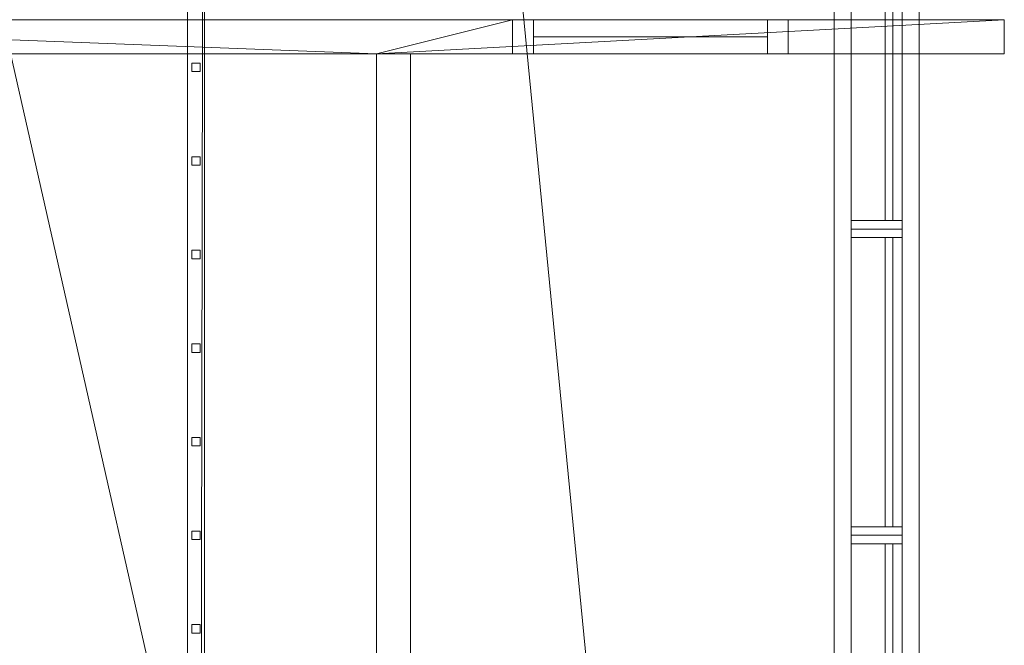
# Model space of a CAD drawing. Units: millimetres. Extents: x 39173 to 91678, y 59975 to 107124.
# Drawn here: x 83407 to 86300, y 70492 to 72330 of the extents above; entities that cross this region are included whole.
import ezdxf

# ---------------------------------------------------------------- set-up
doc = ezdxf.new("R2010")
doc.units = ezdxf.units.MM
for name, color, linetype, lineweight in [('A-DOOR-____-OTLN', 31, 'Continuous', 13), ('A-FLOR-____-OTLN', 192, 'Continuous', 25), ('A-FLOR-HRAL-OTLN', 11, 'Continuous', 9), ('A-GLAZ-CURT-OTLN', 52, 'Continuous', 9), ('A-GLAZ-CWMG-OTLN', 51, 'Continuous', 9), ('I-WALL-____-OTLN', 2, 'Continuous', 25)]:
    doc.layers.add(name, color=color, linetype=linetype, lineweight=lineweight)

# ---------------------------------------------------------------- blocks, each defined once
blk = doc.blocks.new('System Panel - Glazed-2874152-_3D - sks_')
at = {"layer": 'A-GLAZ-CURT-OTLN', "transparency": 33554458}
mesh = blk.add_polyface(dxfattribs=at)
corners = [(-425, -28, 2600), (425, -28, 2600), (425, -28), (-425, -28)]
mesh.append_faces([[corners[k] for k in face] for face in [(0, 1, 2, 3)]])
mesh = blk.add_polyface(dxfattribs=at)
corners = [(-425, -50), (-425, -28), (425, -28), (425, -50)]
mesh.append_faces([[corners[k] for k in face] for face in [(0, 1, 2, 3)]])
mesh = blk.add_polyface(dxfattribs=at)
corners = [(425, -50, 2600), (425, -28, 2600), (-425, -28, 2600), (-425, -50, 2600)]
mesh.append_faces([[corners[k] for k in face] for face in [(0, 1, 2, 3)]])
mesh = blk.add_polyface(dxfattribs=at)
corners = [(-425, -50, 2600), (-425, -28, 2600), (-425, -28), (-425, -50)]
mesh.append_faces([[corners[k] for k in face] for face in [(0, 1, 2, 3)]])
mesh = blk.add_polyface(dxfattribs=at)
corners = [(425, -50), (425, -28), (425, -28, 2600), (425, -50, 2600)]
mesh.append_faces([[corners[k] for k in face] for face in [(0, 1, 2, 3)]])
mesh = blk.add_polyface(dxfattribs=at)
corners = [(425, -50), (425, -50, 2600), (-425, -50, 2600), (-425, -50)]
mesh.append_faces([[corners[k] for k in face] for face in [(0, 1, 2, 3)]])
blk = doc.blocks.new('Rectangular Mullion - 50x150mm horr_-1476784-_3D - sks_')
at = {"layer": 'A-GLAZ-CWMG-OTLN'}
mesh = blk.add_polyface(dxfattribs=at)
corners = [(-28.3, 150), (-28.3, 150, -900), (-50, 150, -900), (-50, 150)]
mesh.append_faces([[corners[k] for k in face] for face in [(0, 1, 2, 3)]])
mesh = blk.add_polyface(dxfattribs=at)
corners = [(-50, 150), (-50, 150, -900), (-50, 0, -900), (-50, 0)]
mesh.append_faces([[corners[k] for k in face] for face in [(0, 1, 2, 3)]])
mesh = blk.add_polyface(dxfattribs=at)
corners = [(-28.3, 0), (-28.3, 0, -900), (-28.3, 150, -900), (-28.3, 150)]
mesh.append_faces([[corners[k] for k in face] for face in [(0, 1, 2, 3)]])
mesh = blk.add_polyface(dxfattribs=at)
corners = [(-50, 0), (-50, 0, -900), (-28.3, 0, -900), (-28.3, 0)]
mesh.append_faces([[corners[k] for k in face] for face in [(0, 1, 2, 3)]])
blk = doc.blocks.new('Rectangular Mullion - 50x150mm-1476786-_3D - sks_')
at = {"layer": 'A-GLAZ-CWMG-OTLN'}
mesh = blk.add_polyface(dxfattribs=at)
corners = [(0, 150), (0, 150, -900), (-50, 150, -900), (-50, 150)]
mesh.append_faces([[corners[k] for k in face] for face in [(0, 1, 2, 3)]])
mesh = blk.add_polyface(dxfattribs=at)
corners = [(-50, 150), (-50, 150, -900), (-50, 0, -900), (-50, 0)]
mesh.append_faces([[corners[k] for k in face] for face in [(0, 1, 2, 3)]])
mesh = blk.add_polyface(dxfattribs=at)
corners = [(0, 0), (0, 0, -900), (0, 150, -900), (0, 150)]
mesh.append_faces([[corners[k] for k in face] for face in [(0, 1, 2, 3)]])
mesh = blk.add_polyface(dxfattribs=at)
corners = [(-50, 0), (-50, 0, -900), (0, 0, -900), (0, 0)]
mesh.append_faces([[corners[k] for k in face] for face in [(0, 1, 2, 3)]])
blk = doc.blocks.new('Rectangular Mullion - 50x150mm-2874156-_3D - sks_')
at = {"layer": 'A-GLAZ-CWMG-OTLN'}
mesh = blk.add_polyface(dxfattribs=at)
corners = [(-25, 150), (-25, 0), (25, 0), (25, 150)]
mesh.append_faces([[corners[k] for k in face] for face in [(0, 1, 2, 3)]])
mesh = blk.add_polyface(dxfattribs=at)
corners = [(25, 0, -2600), (-25, 0, -2600), (-25, 150, -2600), (25, 150, -2600)]
mesh.append_faces([[corners[k] for k in face] for face in [(0, 1, 2, 3)]])
mesh = blk.add_polyface(dxfattribs=at)
corners = [(25, 150), (25, 150, -2600), (-25, 150, -2600), (-25, 150)]
mesh.append_faces([[corners[k] for k in face] for face in [(0, 1, 2, 3)]])
mesh = blk.add_polyface(dxfattribs=at)
corners = [(-25, 150), (-25, 150, -2600), (-25, 0, -2600), (-25, 0)]
mesh.append_faces([[corners[k] for k in face] for face in [(0, 1, 2, 3)]])
mesh = blk.add_polyface(dxfattribs=at)
corners = [(25, 0), (25, 0, -2600), (25, 150, -2600), (25, 150)]
mesh.append_faces([[corners[k] for k in face] for face in [(0, 1, 2, 3)]])
mesh = blk.add_polyface(dxfattribs=at)
corners = [(-25, 0), (-25, 0, -2600), (25, 0, -2600), (25, 0)]
mesh.append_faces([[corners[k] for k in face] for face in [(0, 1, 2, 3)]])
blk = doc.blocks.new('Railing - 25mm-3022138-_3D - sks_')
at = {"layer": 'A-FLOR-HRAL-OTLN'}
mesh = blk.add_polyface(dxfattribs=at)
corners = [(12.5, 12.5), (-12.5, 12.5), (-12.5, 12.5, 1040), (12.5, 12.5, 1040)]
mesh.append_faces([[corners[k] for k in face] for face in [(0, 1, 2, 3)]])
mesh = blk.add_polyface(dxfattribs=at)
corners = [(-12.5, 12.5), (-12.5, -12.5), (-12.5, -12.5, 1040), (-12.5, 12.5, 1040)]
mesh.append_faces([[corners[k] for k in face] for face in [(0, 1, 2, 3)]])
mesh = blk.add_polyface(dxfattribs=at)
corners = [(-12.5, 12.5, 1040), (-12.5, -12.5, 1040), (12.5, -12.5, 1040), (12.5, 12.5, 1040)]
mesh.append_faces([[corners[k] for k in face] for face in [(0, 1, 2, 3)]])
mesh = blk.add_polyface(dxfattribs=at)
corners = [(12.5, 12.5), (12.5, -12.5), (-12.5, -12.5), (-12.5, 12.5)]
mesh.append_faces([[corners[k] for k in face] for face in [(0, 1, 2, 3)]])
mesh = blk.add_polyface(dxfattribs=at)
corners = [(12.5, 12.5, 1040), (12.5, -12.5, 1040), (12.5, -12.5), (12.5, 12.5)]
mesh.append_faces([[corners[k] for k in face] for face in [(0, 1, 2, 3)]])
mesh = blk.add_polyface(dxfattribs=at)
corners = [(-12.5, -12.5), (12.5, -12.5), (12.5, -12.5, 1040), (-12.5, -12.5, 1040)]
mesh.append_faces([[corners[k] for k in face] for face in [(0, 1, 2, 3)]])
blk = doc.blocks.new('Railing - Railing-1492732-_3D - sks_')
at = {"rotation": 180}
for p in [(83925, 72190, 18298), (83925, 71915, 18298), (83925, 71640, 18298), (83925, 71365, 18298), (83925, 71090, 18298), (83925, 70815, 18298), (83925, 70540, 18298)]:
    blk.add_blockref('Railing - 25mm-3022138-_3D - sks_', p, dxfattribs=at)
at = {"layer": 'A-FLOR-HRAL-OTLN'}
mesh = blk.add_polyface(dxfattribs=at)
corners = [(83950, 68613.7, 19338), (83943.8, 68614, 19338), (83937.5, 68614.4, 19338), (83931.2, 68614.7, 19338), (83925, 68615, 19338), (83918.7, 68615.3, 19338), (83912.5, 68615.7, 19338), (83906.2, 68616.1, 19338), (83900, 68616.4, 19338), (83900, 75385.1, 19338), (83950, 75385.1, 19338)]
mesh.append_faces([[corners[k] for k in face] for face in [(8, 2, 3, 4)]], dxfattribs={"vtx0": -1, "vtx3": -1})
mesh.append_faces([[corners[k] for k in face] for face in [(1, 2, 10, 0)]], dxfattribs={"vtx1": -1})
mesh.append_faces([[corners[k] for k in face] for face in [(5, 6, 8, 4)]], dxfattribs={"vtx1": -1, "vtx2": -1})
mesh.append_faces([[corners[k] for k in face] for face in [(6, 7, 8)]], dxfattribs={"vtx2": -1})
mesh.append_faces([[corners[k] for k in face] for face in [(8, 9, 10, 2)]], dxfattribs={"vtx2": -1, "vtx3": -1})
mesh = blk.add_polyface(dxfattribs=at)
corners = [(83900, 68616.4, 19398), (83900, 75385.1, 19398), (83900, 75385.1, 19338), (83900, 68616.4, 19338)]
mesh.append_faces([[corners[k] for k in face] for face in [(0, 1, 2, 3)]])
mesh = blk.add_polyface(dxfattribs=at)
corners = [(83900, 68616.4, 19398), (83906.2, 68616.1, 19398), (83912.5, 68615.7, 19398), (83918.7, 68615.3, 19398), (83925, 68615, 19398), (83931.2, 68614.7, 19398), (83937.5, 68614.4, 19398), (83943.8, 68614, 19398), (83950, 68613.7, 19398), (83950, 75385.1, 19398), (83900, 75385.1, 19398)]
mesh.append_faces([[corners[k] for k in face] for face in [(9, 6, 7, 8), (2, 0, 1)]], dxfattribs={"vtx0": -1})
mesh.append_faces([[corners[k] for k in face] for face in [(0, 6, 9, 10)]], dxfattribs={"vtx0": -1, "vtx1": -1})
mesh.append_faces([[corners[k] for k in face] for face in [(0, 4, 5, 6), (0, 2, 3, 4)]], dxfattribs={"vtx0": -1, "vtx3": -1})
mesh = blk.add_polyface(dxfattribs=at)
corners = [(83950, 68613.7, 19338), (83950, 75385.1, 19338), (83950, 75385.1, 19398), (83950, 68613.7, 19398)]
mesh.append_faces([[corners[k] for k in face] for face in [(0, 1, 2, 3)]])
blk = doc.blocks.new('CFM Single Door Generic Interior - M8x21-3036962-_3D - sks_')
at = {"layer": 'A-DOOR-____-OTLN', "lineweight": 9}
for p, q in [((-405, 50, 2110), (-405, 50)), ((-405, -50), (-405, -50, 2110))]:
    blk.add_line(p, q, dxfattribs=at)
mesh = blk.add_polyface(dxfattribs=at)
corners = [(-405, -50), (-405, 50), (-344, 50), (-344, -50)]
mesh.append_faces([[corners[k] for k in face] for face in [(0, 1, 2, 3)]])
mesh = blk.add_polyface(dxfattribs=at)
corners = [(-405, -50), (-405, -50, 2110), (-405, 50, 2110), (-405, 50)]
mesh.append_faces([[corners[k] for k in face] for face in [(0, 1, 2, 3)]])
mesh = blk.add_polyface(dxfattribs=at)
corners = [(-344, 50), (-405, 50), (-405, 50, 2110), (405, 50, 2110), (405, 50), (344, 50), (344, 50, 2049), (-344, 50, 2049)]
mesh.append_faces([[corners[k] for k in face] for face in [(6, 7, 2, 3)]], dxfattribs={"vtx1": -1, "vtx3": -1})
mesh.append_faces([[corners[k] for k in face] for face in [(4, 5, 6, 3)]], dxfattribs={"vtx2": -1})
mesh.append_faces([[corners[k] for k in face] for face in [(7, 0, 1, 2)]], dxfattribs={"vtx3": -1})
mesh = blk.add_polyface(dxfattribs=at)
corners = [(-405, -50, 2110), (405, -50, 2110), (405, 50, 2110), (-405, 50, 2110)]
mesh.append_faces([[corners[k] for k in face] for face in [(0, 1, 2, 3)]])
mesh = blk.add_polyface(dxfattribs=at)
corners = [(-344, 50, 2049), (-344, 0, 2049), (344, 0, 2049), (344, 50, 2049)]
mesh.append_faces([[corners[k] for k in face] for face in [(0, 1, 2, 3)]])
mesh = blk.add_polyface(dxfattribs=at)
corners = [(344, 0), (-344, 0), (-344, 50), (344, 50)]
mesh.append_faces([[corners[k] for k in face] for face in [(0, 1, 2, 3)]])
mesh = blk.add_polyface(dxfattribs=at)
corners = [(344, 50, 2049), (344, 50), (-344, 50), (-344, 50, 2049)]
mesh.append_faces([[corners[k] for k in face] for face in [(0, 1, 2, 3)]])
mesh = blk.add_polyface(dxfattribs=at)
corners = [(-344, 50, 2049), (-344, 50), (-344, 0), (-344, 0, 2049)]
mesh.append_faces([[corners[k] for k in face] for face in [(0, 1, 2, 3)]])
mesh = blk.add_polyface(dxfattribs=at)
corners = [(-344, 50), (-344, 50, 2049), (-344, -50, 2049), (-344, -50)]
mesh.append_faces([[corners[k] for k in face] for face in [(0, 1, 2, 3)]])
mesh = blk.add_polyface(dxfattribs=at)
corners = [(-344, 50, 2049), (344, 50, 2049), (344, -50, 2049), (-344, -50, 2049)]
mesh.append_faces([[corners[k] for k in face] for face in [(0, 1, 2, 3)]])
mesh = blk.add_polyface(dxfattribs=at)
corners = [(344, 0, 2049), (344, 0), (344, 50), (344, 50, 2049)]
mesh.append_faces([[corners[k] for k in face] for face in [(0, 1, 2, 3)]])
mesh = blk.add_polyface(dxfattribs=at)
corners = [(344, 50), (405, 50), (405, -50), (344, -50)]
mesh.append_faces([[corners[k] for k in face] for face in [(0, 1, 2, 3)]])
mesh = blk.add_polyface(dxfattribs=at)
corners = [(344, 50, 2049), (344, 50), (344, -50), (344, -50, 2049)]
mesh.append_faces([[corners[k] for k in face] for face in [(0, 1, 2, 3)]])
mesh = blk.add_polyface(dxfattribs=at)
corners = [(405, -50, 2110), (405, -50), (405, 50), (405, 50, 2110)]
mesh.append_faces([[corners[k] for k in face] for face in [(0, 1, 2, 3)]])
mesh = blk.add_polyface(dxfattribs=at)
corners = [(-344, 0, 2049), (-344, 0), (344, 0), (344, 0, 2049)]
mesh.append_faces([[corners[k] for k in face] for face in [(0, 1, 2, 3)]])
mesh = blk.add_polyface(dxfattribs=at)
corners = [(-405, -50), (-344, -50), (-344, -50, 2049), (344, -50, 2049), (344, -50), (405, -50), (405, -50, 2110), (-405, -50, 2110)]
mesh.append_faces([[corners[k] for k in face] for face in [(2, 3, 6, 7)]], dxfattribs={"vtx1": -1, "vtx3": -1})
mesh.append_faces([[corners[k] for k in face] for face in [(0, 1, 2, 7)]], dxfattribs={"vtx2": -1})
mesh.append_faces([[corners[k] for k in face] for face in [(3, 4, 5, 6)]], dxfattribs={"vtx3": -1})

msp = doc.modelspace()

# ---------------------------------------------------------------- block references
at = {"layer": 'A-DOOR-____-OTLN', "lineweight": 9}
msp.add_blockref('CFM Single Door Generic Interior - M8x21-3036962-_3D - sks_', (85260.1, 72280.2, 11288), dxfattribs=at)
at = {"layer": 'A-FLOR-HRAL-OTLN'}
msp.add_blockref('Railing - Railing-1492732-_3D - sks_', (0, 0), dxfattribs=at)
at = {"layer": 'A-GLAZ-CURT-OTLN', "transparency": 33554458, "rotation": 269.9999999999998}
for p in [(86000, 72165, 19148), (86000, 71265, 19148), (86000, 70365, 19148)]:
    msp.add_blockref('System Panel - Glazed-2874152-_3D - sks_', p, dxfattribs=at)
at = {"layer": 'A-GLAZ-CWMG-OTLN', "extrusion": (0, -1, 0), "rotation": 90}
for p in [(86000, 21798, -71715), (86000, 21798, -70815), (86000, 21798, -69915)]:
    msp.add_blockref('Rectangular Mullion - 50x150mm horr_-1476784-_3D - sks_', p, dxfattribs=at)
at = {"layer": 'A-GLAZ-CWMG-OTLN', "extrusion": (0, 1, 0), "rotation": 270}
for p in [(-86000, 19098, 72615), (-86000, 19098, 71715), (-86000, 19098, 70815)]:
    msp.add_blockref('Rectangular Mullion - 50x150mm-1476786-_3D - sks_', p, dxfattribs=at)
at = {"layer": 'A-GLAZ-CWMG-OTLN', "extrusion": (0, 0, -1), "rotation": 270.0000000000002}
for p in [(-86000, 71715, -19148), (-86000, 70815, -19148)]:
    msp.add_blockref('Rectangular Mullion - 50x150mm-2874156-_3D - sks_', p, dxfattribs=at)

# ---------------------------------------------------------------- meshes
at = {"layer": 'A-FLOR-____-OTLN', "lineweight": 18}
mesh = msp.add_polyface(dxfattribs=at)
corners = [(77477.5, 60421, 13798), (77477.5, 61770, 13798), (76899.9, 61770, 13798), (76899.9, 63670, 13798), (77477.5, 63670, 13798), (77477.5, 63870, 13798), (76900, 63870, 13798), (76900, 65770, 13798), (77477.5, 65770, 13798), (77477.5, 65970, 13798), (76899.9, 65970, 13798), (76899.9, 67870, 13798), (77477.5, 67870, 13798), (77477.5, 68970, 13798), (76016.3, 68970, 13798), (76016.3, 75070, 13798), (77073.4, 75070, 13798), (77073.4, 82526.5, 13798), (77399.9, 82526.5, 13798), (77399.9, 84375, 13798), (85800, 84375, 13798), (85800, 60421, 13798)]
mesh.append_faces([[corners[k] for k in face] for face in [(20, 18, 19), (11, 9, 10)]], dxfattribs={"vtx0": -1})
mesh.append_faces([[corners[k] for k in face] for face in [(1, 4, 21, 0)]], dxfattribs={"vtx0": -1, "vtx1": -1})
mesh.append_faces([[corners[k] for k in face] for face in [(5, 8, 21, 4)]], dxfattribs={"vtx0": -1, "vtx1": -1, "vtx2": -1})
mesh.append_faces([[corners[k] for k in face] for face in [(20, 13, 16, 18)]], dxfattribs={"vtx0": -1, "vtx1": -1, "vtx2": -1, "vtx3": -1})
mesh.append_faces([[corners[k] for k in face] for face in [(13, 20, 21, 12), (21, 8, 9)]], dxfattribs={"vtx0": -1, "vtx2": -1})
mesh.append_faces([[corners[k] for k in face] for face in [(9, 11, 12, 21)]], dxfattribs={"vtx0": -1, "vtx2": -1, "vtx3": -1})
mesh.append_faces([[corners[k] for k in face] for face in [(3, 4, 1, 2), (7, 8, 5, 6)]], dxfattribs={"vtx1": -1})
mesh.append_faces([[corners[k] for k in face] for face in [(16, 17, 18), (14, 15, 16, 13)]], dxfattribs={"vtx2": -1})
mesh = msp.add_polyface(dxfattribs=at)
corners = [(85800, 60421, 14098), (85800, 84375, 14098), (77399.9, 84375, 14098), (77399.9, 82526.5, 14098), (77073.4, 82526.5, 14098), (77073.4, 75070, 14098), (76016.3, 75070, 14098), (76016.3, 68970, 14098), (77477.5, 68970, 14098), (77477.5, 67870, 14098), (76899.9, 67870, 14098), (76899.9, 65970, 14098), (77477.5, 65970, 14098), (77477.5, 65770, 14098), (76900, 65770, 14098), (76900, 63870, 14098), (77477.5, 63870, 14098), (77477.5, 63670, 14098), (76899.9, 63670, 14098), (76899.9, 61770, 14098), (77477.5, 61770, 14098), (77477.5, 60421, 14098)]
mesh.append_faces([[corners[k] for k in face] for face in [(16, 14, 15), (3, 1, 2)]], dxfattribs={"vtx0": -1})
mesh.append_faces([[corners[k] for k in face] for face in [(13, 0, 12)]], dxfattribs={"vtx0": -1, "vtx1": -1})
mesh.append_faces([[corners[k] for k in face] for face in [(1, 3, 5, 8)]], dxfattribs={"vtx0": -1, "vtx1": -1, "vtx2": -1, "vtx3": -1})
mesh.append_faces([[corners[k] for k in face] for face in [(16, 0, 13, 14)]], dxfattribs={"vtx0": -1, "vtx1": -1, "vtx3": -1})
mesh.append_faces([[corners[k] for k in face] for face in [(8, 0, 1)]], dxfattribs={"vtx0": -1, "vtx2": -1})
mesh.append_faces([[corners[k] for k in face] for face in [(0, 16, 17, 20), (0, 8, 9, 12)]], dxfattribs={"vtx0": -1, "vtx2": -1, "vtx3": -1})
mesh.append_faces([[corners[k] for k in face] for face in [(4, 5, 3)]], dxfattribs={"vtx1": -1})
mesh.append_faces([[corners[k] for k in face] for face in [(10, 11, 12, 9), (18, 19, 20, 17), (20, 21, 0)]], dxfattribs={"vtx2": -1})
mesh.append_faces([[corners[k] for k in face] for face in [(5, 6, 7, 8)]], dxfattribs={"vtx3": -1})
mesh = msp.add_polyface(dxfattribs=at)
corners = [(85800, 84375, 13798), (85800, 84375, 14098), (85800, 60421, 14098), (85800, 60421, 13798)]
mesh.append_faces([[corners[k] for k in face] for face in [(0, 1, 2, 3)]])
mesh = msp.add_polyface(dxfattribs=at)
corners = [(77477.5, 61527, 10988), (76900, 61527, 10988), (76900, 63670, 10988), (77477.5, 63670, 10988), (77477.5, 63870, 10988), (76900, 63870, 10988), (76900, 65770, 10988), (77477.5, 65770, 10988), (77477.5, 65970, 10988), (76899.9, 65970, 10988), (76900, 67870, 10988), (76900, 68970, 10988), (76900, 83027, 10988), (85800, 83027, 10988), (85800, 75927, 10988), (85800, 75327, 10988), (85800, 68727, 10988), (85800, 68127, 10988), (85800, 61527, 10988), (85800, 60927, 10988), (85800, 60421, 10988), (76900, 60421, 10988), (76900, 60927, 10988), (77477.5, 60927, 10988)]
mesh.append_faces([[corners[k] for k in face] for face in [(10, 17, 8, 9)]], dxfattribs={"vtx0": -1, "vtx1": -1})
mesh.append_faces([[corners[k] for k in face] for face in [(0, 3, 18, 23), (4, 7, 18, 3)]], dxfattribs={"vtx0": -1, "vtx1": -1, "vtx2": -1})
mesh.append_faces([[corners[k] for k in face] for face in [(11, 16, 17, 10)]], dxfattribs={"vtx0": -1, "vtx2": -1})
mesh.append_faces([[corners[k] for k in face] for face in [(23, 18, 19, 20), (11, 14, 15, 16)]], dxfattribs={"vtx0": -1, "vtx3": -1})
mesh.append_faces([[corners[k] for k in face] for face in [(6, 7, 4, 5)]], dxfattribs={"vtx1": -1})
mesh.append_faces([[corners[k] for k in face] for face in [(17, 18, 7, 8)]], dxfattribs={"vtx1": -1, "vtx3": -1})
mesh.append_faces([[corners[k] for k in face] for face in [(12, 13, 14, 11), (21, 22, 23, 20)]], dxfattribs={"vtx2": -1})
mesh.append_faces([[corners[k] for k in face] for face in [(0, 1, 2, 3)]], dxfattribs={"vtx3": -1})
mesh = msp.add_polyface(dxfattribs=at)
corners = [(77477.5, 61527, 11288), (77477.5, 60927, 11288), (76900, 60927, 11288), (76900, 60421, 11288), (85800, 60421, 11288), (85800, 60927, 11288), (85800, 61527, 11288), (85800, 68127, 11288), (85800, 68727, 11288), (85800, 75327, 11288), (85800, 75927, 11288), (85800, 83027, 11288), (76900, 83027, 11288), (76900, 68970, 11288), (76899.9, 67870, 11288), (76899.9, 65970, 11288), (77477.5, 65970, 11288), (77477.5, 65770, 11288), (76900, 65770, 11288), (76900, 63870, 11288), (77477.5, 63870, 11288), (77477.5, 63670, 11288), (76900, 63670, 11288), (76900, 61527, 11288)]
mesh.append_faces([[corners[k] for k in face] for face in [(6, 17, 20, 21)]], dxfattribs={"vtx0": -1, "vtx1": -1, "vtx3": -1})
mesh.append_faces([[corners[k] for k in face] for face in [(17, 6, 7, 16)]], dxfattribs={"vtx0": -1, "vtx2": -1})
mesh.append_faces([[corners[k] for k in face] for face in [(13, 8, 9, 10)]], dxfattribs={"vtx0": -1, "vtx3": -1})
mesh.append_faces([[corners[k] for k in face] for face in [(12, 13, 10, 11)]], dxfattribs={"vtx1": -1})
mesh.append_faces([[corners[k] for k in face] for face in [(5, 6, 1, 4)]], dxfattribs={"vtx1": -1, "vtx2": -1})
mesh.append_faces([[corners[k] for k in face] for face in [(0, 1, 6, 21)]], dxfattribs={"vtx1": -1, "vtx2": -1, "vtx3": -1})
mesh.append_faces([[corners[k] for k in face] for face in [(13, 14, 7, 8)]], dxfattribs={"vtx1": -1, "vtx3": -1})
mesh.append_faces([[corners[k] for k in face] for face in [(22, 23, 0, 21), (18, 19, 20, 17)]], dxfattribs={"vtx2": -1})
mesh.append_faces([[corners[k] for k in face] for face in [(14, 15, 16, 7)]], dxfattribs={"vtx2": -1, "vtx3": -1})
mesh.append_faces([[corners[k] for k in face] for face in [(1, 2, 3, 4)]], dxfattribs={"vtx3": -1})
mesh = msp.add_polyface(dxfattribs=at)
corners = [(58260, 82977, 8398), (76700, 82977, 8398), (80950, 82977, 8398), (83850, 82977, 8398), (86050, 82977, 8398), (86050, 60421, 8398), (58260, 60421, 8398)]
mesh.append_faces([[corners[k] for k in face] for face in [(5, 1, 2, 3)]], dxfattribs={"vtx0": -1, "vtx3": -1})
mesh.append_faces([[corners[k] for k in face] for face in [(6, 0, 1, 5), (3, 4, 5)]], dxfattribs={"vtx2": -1})
mesh = msp.add_polyface(dxfattribs=at)
corners = [(58260, 82977, 8698), (58260, 60421, 8698), (86050, 60421, 8698), (86050, 82977, 8698), (83850, 82977, 8698), (80950, 82977, 8698), (76700, 82977, 8698)]
mesh.append_faces([[corners[k] for k in face] for face in [(6, 2, 5)]], dxfattribs={"vtx0": -1, "vtx1": -1})
mesh.append_faces([[corners[k] for k in face] for face in [(1, 2, 6, 0)]], dxfattribs={"vtx1": -1})
mesh.append_faces([[corners[k] for k in face] for face in [(2, 3, 4, 5)]], dxfattribs={"vtx3": -1})
mesh = msp.add_polyface(dxfattribs=at)
corners = [(86050, 82977, 8398), (86050, 82977, 8698), (86050, 60421, 8698), (86050, 60421, 8398)]
mesh.append_faces([[corners[k] for k in face] for face in [(0, 1, 2, 3)]])
mesh = msp.add_polyface(dxfattribs=at)
corners = [(85800, 75327, 10988), (85800, 75327, 11288), (85800, 68727, 11288), (85800, 68727, 10988)]
mesh.append_faces([[corners[k] for k in face] for face in [(0, 1, 2, 3)]])
at = {"layer": 'I-WALL-____-OTLN', "lineweight": 18}
mesh = msp.add_polyface(dxfattribs=at)
corners = [(85850, 75340, 18298), (85850, 68680, 18298), (85850, 68680, 21769.7), (85850, 68687.6, 21769.7), (85850, 68687.6, 19098), (85850, 75340, 19098)]
mesh.append_faces([[corners[k] for k in face] for face in [(2, 3, 4, 1)]], dxfattribs={"vtx2": -1})
mesh.append_faces([[corners[k] for k in face] for face in [(4, 5, 0, 1)]], dxfattribs={"vtx3": -1})
mesh = msp.add_polyface(dxfattribs=at)
corners = [(85850, 75340, 18298), (86000, 75340, 18298), (86000, 68680, 18298), (85850, 68680, 18298)]
mesh.append_faces([[corners[k] for k in face] for face in [(0, 1, 2, 3)]])
mesh = msp.add_polyface(dxfattribs=at)
corners = [(86000, 68687.6, 19098), (86000, 75340, 19098), (85850, 75340, 19098), (85850, 68687.6, 19098)]
mesh.append_faces([[corners[k] for k in face] for face in [(0, 1, 2, 3)]])
mesh = msp.add_polyface(dxfattribs=at)
corners = [(86000, 68680, 18298), (86000, 75340, 18298), (86000, 75340, 19098), (86000, 68687.6, 19098), (86000, 68687.6, 21769.7), (86000, 68680, 21769.7)]
mesh.append_faces([[corners[k] for k in face] for face in [(1, 2, 3, 0)]], dxfattribs={"vtx2": -1})
mesh.append_faces([[corners[k] for k in face] for face in [(3, 4, 5, 0)]], dxfattribs={"vtx3": -1})
mesh = msp.add_polyface(dxfattribs=at)
corners = [(86300, 72330.2, 11288), (86300, 72230.2, 11288), (85665.1, 72230.2, 11288), (85665.1, 72330.2, 11288), (76900, 72230.2, 11288), (76900, 72330.2, 11288), (77347.5, 72330.2, 11288), (77347.5, 72230.2, 11288), (78157.5, 72230.2, 11288), (78157.5, 72330.2, 11288), (81310.1, 72330.2, 11288), (81410.1, 72330.2, 11288), (81750.1, 72330.2, 11288), (81850.1, 72330.2, 11288), (84855.1, 72330.2, 11288), (84855.1, 72230.2, 11288), (84555.1, 72230.2, 11288), (84455.1, 72230.2, 11288), (82905.1, 72230.2, 11288), (82805.1, 72230.2, 11288), (80355.1, 72230.2, 11288), (80255.1, 72230.2, 11288), (78705.1, 72230.2, 11288), (78605.1, 72230.2, 11288)]
mesh.append_faces([[corners[k] for k in face] for face in [(0, 1, 2, 3), (7, 4, 5, 6)]])
mesh.append_faces([[corners[k] for k in face] for face in [(14, 17, 18, 13), (10, 20, 21, 9), (13, 18, 19)]], dxfattribs={"vtx0": -1, "vtx2": -1})
mesh.append_faces([[corners[k] for k in face] for face in [(22, 23, 9, 21), (11, 12, 20, 10)]], dxfattribs={"vtx1": -1, "vtx2": -1})
mesh.append_faces([[corners[k] for k in face] for face in [(12, 13, 19, 20)]], dxfattribs={"vtx1": -1, "vtx3": -1})
mesh.append_faces([[corners[k] for k in face] for face in [(23, 8, 9)]], dxfattribs={"vtx2": -1})
mesh.append_faces([[corners[k] for k in face] for face in [(14, 15, 16, 17)]], dxfattribs={"vtx3": -1})
mesh = msp.add_polyface(dxfattribs=at)
corners = [(76900, 72230.2, 13798), (78605.1, 72230.2, 13798), (78705.1, 72230.2, 13798), (80255.1, 72230.2, 13798), (80355.1, 72230.2, 13798), (82805.1, 72230.2, 13798), (82905.1, 72230.2, 13798), (84455.1, 72230.2, 13798), (84555.1, 72230.2, 13798), (86300, 72230.2, 13798), (86300, 72330.2, 13798), (81850.1, 72330.2, 13798), (81750.1, 72330.2, 13798), (81410.1, 72330.2, 13798), (81310.1, 72330.2, 13798), (76900, 72330.2, 13798)]
mesh.append_faces([[corners[k] for k in face] for face in [(10, 7, 8, 9)]], dxfattribs={"vtx0": -1})
mesh.append_faces([[corners[k] for k in face] for face in [(12, 4, 5, 11), (7, 10, 11), (14, 3, 4)]], dxfattribs={"vtx0": -1, "vtx2": -1})
mesh.append_faces([[corners[k] for k in face] for face in [(6, 7, 11, 5), (13, 14, 4, 12)]], dxfattribs={"vtx1": -1, "vtx2": -1})
mesh.append_faces([[corners[k] for k in face] for face in [(2, 3, 14, 15)]], dxfattribs={"vtx1": -1, "vtx3": -1})
mesh.append_faces([[corners[k] for k in face] for face in [(15, 0, 1, 2)]], dxfattribs={"vtx3": -1})
mesh = msp.add_polyface(dxfattribs=at)
corners = [(85665.1, 72230.2, 13398), (84855.1, 72230.2, 13398), (84855.1, 72330.2, 13398), (85665.1, 72330.2, 13398)]
mesh.append_faces([[corners[k] for k in face] for face in [(0, 1, 2, 3)]])
mesh = msp.add_polyface(dxfattribs=at)
corners = [(84855.1, 72230.2, 13398), (84855.1, 72230.2, 11288), (84855.1, 72330.2, 11288), (84855.1, 72330.2, 13398)]
mesh.append_faces([[corners[k] for k in face] for face in [(0, 1, 2, 3)]])
mesh = msp.add_polyface(dxfattribs=at)
corners = [(85665.1, 72330.2, 13398), (85665.1, 72330.2, 11288), (85665.1, 72230.2, 11288), (85665.1, 72230.2, 13398)]
mesh.append_faces([[corners[k] for k in face] for face in [(0, 1, 2, 3)]])
mesh = msp.add_polyface(dxfattribs=at)
corners = [(86300, 72230.2, 11288), (86300, 72330.2, 11288), (86300, 72330.2, 13798), (86300, 72230.2, 13798)]
mesh.append_faces([[corners[k] for k in face] for face in [(0, 1, 2, 3)]])
mesh = msp.add_polyface(dxfattribs=at)
corners = [(86300, 72230.2, 11288), (86300, 72230.2, 13798), (84555.1, 72230.2, 13798), (84455.1, 72230.2, 13798), (82905.1, 72230.2, 13798), (82805.1, 72230.2, 13798), (80355.1, 72230.2, 13798), (80255.1, 72230.2, 13798), (78705.1, 72230.2, 13798), (78605.1, 72230.2, 13798), (76900, 72230.2, 13798), (76900, 72230.2, 11288), (77347.5, 72230.2, 11288), (77347.5, 72230.2, 13398), (78157.5, 72230.2, 13398), (78157.5, 72230.2, 11288), (78605.1, 72230.2, 11288), (78705.1, 72230.2, 11288), (80255.1, 72230.2, 11288), (80355.1, 72230.2, 11288), (82805.1, 72230.2, 11288), (82905.1, 72230.2, 11288), (84455.1, 72230.2, 11288), (84555.1, 72230.2, 11288), (84855.1, 72230.2, 11288), (84855.1, 72230.2, 13398), (85665.1, 72230.2, 13398), (85665.1, 72230.2, 11288)]
mesh.append_faces([[corners[k] for k in face] for face in [(25, 23, 24)]], dxfattribs={"vtx0": -1})
mesh.append_faces([[corners[k] for k in face] for face in [(21, 25, 4)]], dxfattribs={"vtx0": -1, "vtx1": -1, "vtx2": -1})
mesh.append_faces([[corners[k] for k in face] for face in [(14, 17, 8, 9)]], dxfattribs={"vtx0": -1, "vtx1": -1, "vtx3": -1})
mesh.append_faces([[corners[k] for k in face] for face in [(6, 19, 20, 5), (5, 20, 21, 4), (2, 25, 26, 1)]], dxfattribs={"vtx0": -1, "vtx2": -1})
mesh.append_faces([[corners[k] for k in face] for face in [(25, 21, 22, 23)]], dxfattribs={"vtx0": -1, "vtx3": -1})
mesh.append_faces([[corners[k] for k in face] for face in [(16, 17, 14, 15)]], dxfattribs={"vtx1": -1})
mesh.append_faces([[corners[k] for k in face] for face in [(3, 4, 25, 2)]], dxfattribs={"vtx1": -1, "vtx2": -1})
mesh.append_faces([[corners[k] for k in face] for face in [(17, 18, 7, 8), (18, 19, 6, 7), (9, 10, 13, 14)]], dxfattribs={"vtx1": -1, "vtx3": -1})
mesh.append_faces([[corners[k] for k in face] for face in [(11, 12, 13, 10)]], dxfattribs={"vtx2": -1})
mesh.append_faces([[corners[k] for k in face] for face in [(26, 27, 0, 1)]], dxfattribs={"vtx3": -1})
mesh = msp.add_polyface(dxfattribs=at)
corners = [(84455.1, 69930.2, 11288), (84455.1, 69930.2, 13798), (84455.1, 72230.2, 13798), (84455.1, 72230.2, 11288)]
mesh.append_faces([[corners[k] for k in face] for face in [(0, 1, 2, 3)]])
mesh = msp.add_polyface(dxfattribs=at)
corners = [(84455.1, 72230.2, 11288), (84555.1, 72230.2, 11288), (84555.1, 69930.2, 11288), (84455.1, 69930.2, 11288)]
mesh.append_faces([[corners[k] for k in face] for face in [(0, 1, 2, 3)]])
mesh = msp.add_polyface(dxfattribs=at)
corners = [(84455.1, 69930.2, 13798), (84555.1, 69930.2, 13798), (84555.1, 72230.2, 13798), (84455.1, 72230.2, 13798)]
mesh.append_faces([[corners[k] for k in face] for face in [(0, 1, 2, 3)]])
mesh = msp.add_polyface(dxfattribs=at)
corners = [(84455.1, 72230.2, 13798), (84555.1, 72230.2, 13798), (84555.1, 72230.2, 11288), (84455.1, 72230.2, 11288)]
mesh.append_faces([[corners[k] for k in face] for face in [(0, 1, 2, 3)]])
mesh = msp.add_polyface(dxfattribs=at)
corners = [(84555.1, 72230.2, 13798), (84555.1, 69930.2, 13798), (84555.1, 69930.2, 11288), (84555.1, 72230.2, 11288)]
mesh.append_faces([[corners[k] for k in face] for face in [(0, 1, 2, 3)]])

doc.saveas('drawing.dxf')
